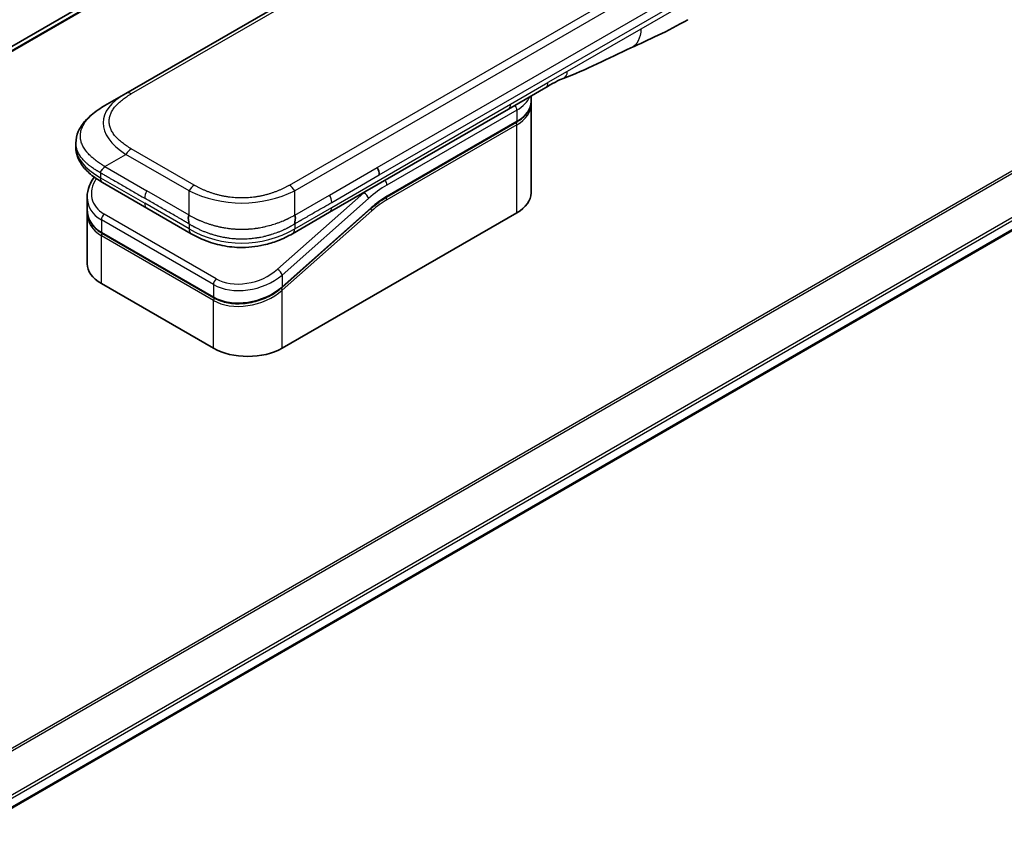
# Model space of a CAD drawing. Units: millimetres. Extents: x 0 to 10226, y 0 to 1826.
# Drawn here: x 267 to 360, y 951 to 1029 of the extents above; entities that cross this region are included whole.
import ezdxf

# ---------------------------------------------------------------- set-up
doc = ezdxf.new("R2010")
doc.units = ezdxf.units.MM
doc.layers.add('Visible (ISO)', color=7, linetype='Continuous', lineweight=35)
doc.layers.add('Visible Narrow (ISO)', color=7, linetype='Continuous', lineweight=25)

msp = doc.modelspace()

# ---------------------------------------------------------------- linework, layer by layer
at = {"layer": 'Visible (ISO)'}
for p, q in [((438.3085, 1125.3553), (201.2272, 988.4763)), ((405.8315, 1095.9218), (277.1779, 1021.6436)), ((261.779, 951.3327), (499.688, 1088.6896)), ((316.9111, 1022.2), (313.3755, 1020.1587)), ((275.1779, 1020.4889), (277.1779, 1021.6436)), ((315.5173, 1020.874), (315.5173, 1021.3953)), ((315.5173, 1020.5474), (315.5173, 1012.2191)), ((313.3755, 1020.1587), (296.4463, 1010.3846)), ((301.8366, 1011.8077), (314.1286, 1018.9045)), ((272.4432, 1016.9404), (272.4432, 1016.9404)), ((272.4432, 1016.9404), (272.4432, 1016.5465)), ((279.1632, 1010.7815), (274.9708, 1013.202)), ((273.5075, 1011.813), (273.5075, 1010.6677)), ((273.5075, 1010.3296), (273.5075, 1005.5238)), ((273.5133, 1010.5018), (273.5133, 1010.5018)), ((279.1632, 1010.7815), (283.3555, 1008.3611)), ((300.3686, 1010.7367), (291.9581, 1003.2787)), ((291.9668, 997.5222), (314.17, 1010.3412)), ((296.4463, 1010.3846), (292.9414, 1008.3611)), ((285.5029, 1002.2925), (274.8963, 1008.4162)), ((292.9414, 1008.3611), (292.9414, 1008.3611)), ((274.8548, 1003.6459), (285.4614, 997.5222))]:
    msp.add_line(p, q, dxfattribs=at)
for centre, major_axis, ratio, start_param, end_param in [((327.8622, 1032.9433), (2.5, -4.3301), 0.5773503, 6.2830295, 6.2831853), ((316.4111, 1023.066), (0.5, -0.866), 0.5773503, 0, 0.0000401), ((300.5383, 1014.3192), (-0.4264, 0.8203), 0.543664, 3.9494102, 4.7936142), ((300.4481, 1014.3281), (0.5, -0.866), 0.5773503, 0.7853983, 1.5707963), ((275.4708, 1014.068), (-0.5, -0.866), 0.5774081, 6.2831707, 6.2831863), ((310.9173, 1012.2191), (4.6, 0), 0.5773503, 5.4977871, 6.2831853), ((278.1075, 1012.4472), (4.5212, 1.2298), 0.6893822, 2.9562251, 2.9562335), ((278.1075, 1011.3484), (-4.5043, -1.3434), 0.6946664, 6.0788893, 6.0789025), ((278.1075, 1011.0102), (4.5043, 1.3434), 0.6946687, 2.9372796, 2.937298), ((283.8555, 1009.2271), (-0.5, -0.866), 0.5772924, 0.0000008, 0.0000127), ((278.1075, 1005.5238), (-4.6, 0), 0.5773503, 0, 0.7853982), ((288.7141, 999.4001), (-4.6, 0), 0.5773503, 0.7853982, 2.3561945)]:
    msp.add_ellipse(centre, major_axis=major_axis, ratio=ratio, start_param=start_param, end_param=end_param, dxfattribs=at)
for points in [[(330.3618, 1028.6129), (328.4388, 1027.5034), (326.5936, 1026.6952), (324.9518, 1025.9369)], [(324.9518, 1025.9369), (322.865, 1024.9675), (320.6837, 1023.8516), (318.5699, 1023.0585)], [(318.5692, 1023.0582), (318.5694, 1023.0583), (318.5697, 1023.0584), (318.5699, 1023.0585)], [(315.5173, 1020.5474), (315.5173, 1020.6019), (315.5146, 1020.6563), (315.5093, 1020.7107)], [(301.8366, 1011.8077), (301.3446, 1011.5237), (300.8465, 1011.1605), (300.3686, 1010.7367)], [(273.5075, 1010.3296), (273.5075, 1010.386), (273.5094, 1010.4427), (273.5131, 1010.4996)]]:
    msp.add_open_spline(points, degree=3, dxfattribs=at)
for points, knots in [([(318.5692, 1023.0582), (318.3499, 1022.9764), (318.0907, 1022.8519), (317.5427, 1022.5624), (317.2308, 1022.3847), (316.9111, 1022.2)], [0, 0, 0, 0, 0.13131716, 0.13131716, 0.26765358, 0.26765358, 0.26765358, 0.26765358]), ([(272.4432, 1016.9404), (272.4432, 1017.3109), (272.5261, 1017.6841), (272.8242, 1018.3834), (273.0446, 1018.715), (273.6518, 1019.4147), (274.0734, 1019.7691), (274.7462, 1020.2292), (274.9564, 1020.3611), (275.1779, 1020.4889)], [0, 0, 0, 0, 0.14721981, 0.14721981, 0.30059635, 0.30059635, 0.50273236, 0.50273236, 0.59165781, 0.59165781, 0.59165781, 0.59165781]), ([(315.5173, 1020.874), (315.5173, 1020.7228), (315.4966, 1020.5717), (315.4154, 1020.2756), (315.3549, 1020.1307), (315.1976, 1019.8511), (315.1008, 1019.7165), (314.8746, 1019.4602), (314.7452, 1019.3385), (314.4576, 1019.1099), (314.2993, 1019.0031), (314.1286, 1018.9045)], [0.78539821, 0.78539821, 0.78539821, 0.78539821, 0.94247784, 0.94247784, 1.09955747, 1.09955747, 1.25663709, 1.25663709, 1.41371672, 1.41371672, 1.57079635, 1.57079635, 1.57079635, 1.57079635]), ([(274.9708, 1013.202), (274.5604, 1013.439), (274.1761, 1013.6991), (273.5081, 1014.2629), (273.2172, 1014.5672), (272.8231, 1015.1408), (272.6887, 1015.3961), (272.4967, 1015.9469), (272.4432, 1016.2476), (272.4432, 1016.5465)], [0, 0, 0, 0, 0.16860898, 0.16860898, 0.32968741, 0.32968741, 0.44277032, 0.44277032, 0.56157397, 0.56157397, 0.56157397, 0.56157397]), ([(275.1779, 1014.7154), (275.1691, 1014.7003), (275.1597, 1014.6853), (275.1497, 1014.6709), (275.1399, 1014.6565), (275.1297, 1014.6427), (275.119, 1014.6293), (275.1085, 1014.6159), (275.0976, 1014.6029), (275.0864, 1014.5903), (275.0753, 1014.5777), (275.0639, 1014.5655), (275.0524, 1014.5535), (275.0295, 1014.5297), (275.0061, 1014.507), (274.9829, 1014.485), (274.9599, 1014.463), (274.9372, 1014.4416), (274.9157, 1014.4204), (274.8941, 1014.3992), (274.8738, 1014.3781), (274.8555, 1014.3566), (274.8371, 1014.3349), (274.8207, 1014.3129), (274.8072, 1014.2901), (274.8003, 1014.2786), (274.7942, 1014.2669), (274.7889, 1014.2549), (274.7835, 1014.2428), (274.7789, 1014.2304), (274.7752, 1014.2178), (274.7714, 1014.205), (274.7686, 1014.1919), (274.7666, 1014.1784), (274.7647, 1014.1647), (274.7637, 1014.1506), (274.7637, 1014.1363)], [0, 0, 0, 0, 0.0639341, 0.0639341, 0.0639341, 0.1272797, 0.1272797, 0.1272797, 0.1901351, 0.1901351, 0.1901351, 0.2525914, 0.2525914, 0.2525914, 0.3765924, 0.3765924, 0.3765924, 0.4999823, 0.4999823, 0.4999823, 0.6233743, 0.6233743, 0.6233743, 0.7473816, 0.7473816, 0.7473816, 0.8098428, 0.8098428, 0.8098428, 0.8727042, 0.8727042, 0.8727042, 0.9360571, 0.9360571, 0.9360571, 1, 1, 1, 1]), ([(273.5075, 1011.813), (273.5075, 1012.1802), (273.5844, 1012.5569), (273.8372, 1013.1924), (273.9879, 1013.464), (274.1725, 1013.721)], [0, 0, 0, 0, 0.14026968, 0.14026968, 0.24855371, 0.24855371, 0.24855371, 0.24855371]), ([(274.8963, 1008.4162), (274.5511, 1008.6155), (274.2543, 1008.8684), (273.8105, 1009.437), (273.6549, 1009.7582), (273.5299, 1010.2803), (273.5075, 1010.4732), (273.5075, 1010.6676)], [0, 0, 0, 0, 0.14368271, 0.14368271, 0.28404025, 0.28404025, 0.36214507, 0.36214507, 0.36214507, 0.36214507]), ([(283.1484, 1010.1136), (283.1397, 1010.0985), (283.1318, 1010.0826), (283.1249, 1010.0664), (283.118, 1010.0504), (283.1122, 1010.034), (283.1072, 1010.0173), (283.1022, 1010.0007), (283.0981, 1009.9838), (283.0948, 1009.9666), (283.0915, 1009.9495), (283.089, 1009.9322), (283.0873, 1009.9146), (283.0837, 1009.8797), (283.0829, 1009.8439), (283.0842, 1009.8077), (283.0855, 1009.7717), (283.0888, 1009.7353), (283.0933, 1009.699), (283.0978, 1009.6628), (283.1035, 1009.6266), (283.1095, 1009.5911), (283.1156, 1009.5554), (283.1219, 1009.5203), (283.1277, 1009.4863), (283.1305, 1009.4691), (283.1333, 1009.4523), (283.1358, 1009.4358), (283.1383, 1009.4192), (283.1405, 1009.4029), (283.1424, 1009.387), (283.1443, 1009.3709), (283.1458, 1009.3553), (283.1468, 1009.3401), (283.1479, 1009.3247), (283.1484, 1009.3096), (283.1484, 1009.2953)], [0, 0, 0, 0, 0.0639341, 0.0639341, 0.0639341, 0.1272797, 0.1272797, 0.1272797, 0.1901351, 0.1901351, 0.1901351, 0.2525914, 0.2525914, 0.2525914, 0.3765924, 0.3765924, 0.3765924, 0.4999823, 0.4999823, 0.4999823, 0.6233743, 0.6233743, 0.6233743, 0.7473816, 0.7473816, 0.7473816, 0.8098428, 0.8098428, 0.8098428, 0.8727042, 0.8727042, 0.8727042, 0.9360571, 0.9360571, 0.9360571, 1, 1, 1, 1]), ([(293.1484, 1009.2953), (293.1483, 1009.3095), (293.1487, 1009.3244), (293.1505, 1009.3549), (293.1519, 1009.3705), (293.1554, 1009.4023), (293.1576, 1009.4185), (293.1624, 1009.4516), (293.1651, 1009.4684), (293.1736, 1009.5194), (293.18, 1009.5545), (293.1921, 1009.6258), (293.1979, 1009.662), (293.2071, 1009.7347), (293.2105, 1009.7711), (293.2133, 1009.8435), (293.2127, 1009.8793), (293.2075, 1009.9319), (293.2051, 1009.9493), (293.1986, 1009.9837), (293.1945, 1010.0006), (293.1847, 1010.034), (293.1788, 1010.0503), (293.1651, 1010.0826), (293.1572, 1010.0985), (293.1484, 1010.1136)], [0, 0, 0, 0, 0.0638986, 0.0638986, 0.1272191, 0.1272191, 0.1900582, 0.1900582, 0.2525056, 0.2525056, 0.3765059, 0.3765059, 0.4999109, 0.4999109, 0.6233265, 0.6233265, 0.7473585, 0.7473585, 0.8098304, 0.8098304, 0.8727, 0.8727, 0.9360574, 0.9360574, 1, 1, 1, 1]), ([(292.9414, 1008.3611), (292.5044, 1008.1088), (292.0285, 1007.8781), (291.1107, 1007.5279), (290.677, 1007.3941), (289.4971, 1007.125), (288.7016, 1007.0404), (287.2929, 1007.0744), (286.6587, 1007.1569), (285.4636, 1007.4301), (284.8911, 1007.6235), (284.0106, 1008.0061), (283.673, 1008.1778), (283.3555, 1008.3611)], [0, 0, 0, 0, 0.1795546, 0.1795546, 0.3234776, 0.3234776, 0.5566821, 0.5566821, 0.7464054, 0.7464054, 0.938795, 0.938795, 1.0692496, 1.0692496, 1.0692496, 1.0692496]), ([(291.9581, 1003.2787), (291.593, 1002.9549), (291.1612, 1002.6648), (290.238, 1002.2001), (289.7357, 1002.0179), (288.7297, 1001.7835), (288.2133, 1001.7258), (287.2395, 1001.7402), (286.7684, 1001.8087), (286.0411, 1002.0253), (285.757, 1002.1458), (285.5029, 1002.2925)], [0, 0, 0, 0, 0.15935616, 0.15935616, 0.31602414, 0.31602414, 0.4693953, 0.4693953, 0.61817262, 0.61817262, 0.72394488, 0.72394488, 0.72394488, 0.72394488])]:
    msp.add_open_spline(points, degree=3, knots=knots, dxfattribs=at)
at = {"layer": 'Visible Narrow (ISO)'}
for p, q in [((440.6874, 1126.3451), (201.5164, 988.2597)), ((201.5847, 988.1991), (440.8428, 1126.3348)), ((201.2284, 988.4756), (438.3236, 1125.3626)), ((406.3315, 1095.8723), (277.6779, 1021.5941)), ((497.9648, 1093.3554), (258.7718, 955.2572)), ((258.9567, 955.1504), (498.081, 1093.2089)), ((499.6892, 1089.9331), (261.5643, 952.4516)), ((261.6305, 952.2135), (499.7559, 1089.6953)), ((499.7502, 1088.8269), (261.7693, 951.4286)), ((421.802, 1086.7012), (293.1484, 1012.423)), ((419.0042, 1085.9024), (294.9463, 1014.2775)), ((300.9481, 1014.6168), (358.4752, 1047.8301)), ((301.1552, 1013.9199), (358.6823, 1047.1331)), ((331.3977, 1030.9021), (325.9073, 1027.7322)), ((325.9073, 1027.7322), (318.9483, 1023.7144)), ((318.9483, 1023.7144), (317.1182, 1022.6578)), ((313.5826, 1020.6165), (317.1182, 1022.6578)), ((296.6534, 1010.8424), (313.5826, 1020.6165)), ((314.17, 1020.0575), (301.878, 1012.9607)), ((314.17, 1020.0575), (314.17, 1018.996)), ((314.17, 1018.996), (301.878, 1011.8993)), ((314.17, 1018.6694), (301.878, 1011.5727)), ((314.17, 1010.3412), (314.17, 1018.6694)), ((275.1779, 1014.7154), (277.1779, 1015.8701)), ((283.1484, 1012.423), (277.1779, 1015.8701)), ((283.6485, 1012.9508), (277.6779, 1016.398)), ((275.1779, 1014.7154), (279.1632, 1012.4145)), ((274.7637, 1014.1363), (274.7637, 1013.6598)), ((292.6484, 1012.9508), (294.9463, 1014.2775)), ((296.4463, 1012.0176), (300.9481, 1014.6168)), ((296.6534, 1011.3207), (301.1552, 1013.9199)), ((274.7637, 1013.6598), (278.9561, 1011.2393)), ((283.1484, 1010.1136), (279.1632, 1012.4145)), ((283.1484, 1010.1136), (283.1484, 1012.423)), ((299.6943, 1012.2382), (291.5218, 1004.9912)), ((293.1484, 1010.1136), (293.1484, 1012.423)), ((293.1484, 1010.1136), (296.4463, 1012.0176)), ((299.6943, 1012.2382), (299.6756, 1012.2491)), ((283.1484, 1008.8188), (278.9561, 1011.2393)), ((300.1394, 1011.6926), (291.9668, 1004.4456)), ((285.7235, 1004.0942), (275.1169, 1010.2179)), ((291.9668, 1003.3467), (300.3773, 1010.8047)), ((291.9668, 1003.0086), (300.4505, 1010.5315)), ((293.1484, 1008.8188), (296.6534, 1010.8424)), ((274.8548, 1009.6723), (274.8548, 1008.5078)), ((285.4614, 1003.5486), (274.8548, 1009.6723)), ((283.1484, 1009.2953), (283.1484, 1008.8188)), ((293.1484, 1009.2953), (293.1484, 1008.8188)), ((274.8548, 1008.5078), (285.4614, 1002.3841)), ((285.4614, 1002.0459), (274.8548, 1008.1697)), ((274.8548, 1003.6459), (274.8548, 1008.1697)), ((285.4614, 1003.5486), (285.4614, 1002.3841)), ((291.9668, 1004.4456), (291.9668, 1003.3467)), ((291.3922, 1002.9082), (291.3921, 1002.9081)), ((291.9668, 997.5222), (291.9668, 1003.0086)), ((285.4614, 997.5222), (285.4614, 1002.0459))]:
    msp.add_line(p, q, dxfattribs=at)
for centre, major_axis, ratio, start_param, end_param in [((316.4111, 1023.066), (0.5, -0.866), 0.5773503, 0.0000401, 0.7853982), ((291.1783, 1018.1795), (16.1639, -0.7638), 0.3564434, 2.6348428, 3.6820267), ((277.6779, 1020.7776), (-0.5, 0.866), 0.57734, 5.4977861, 6.2831842), ((310.9173, 1021.9354), (4.6, 0), 0.5773503, 5.4977871, 6.0508569), ((312.8755, 1021.0248), (0.5, -0.866), 0.5773503, 6.2831844, 7.0685835), ((313.8164, 1020.2616), (-0.25, 0.433), 0.5773503, 3.9269908, 4.9782516), ((310.9173, 1020.874), (4.6, 0), 0.5773503, 5.4977871, 6.2831853), ((310.9173, 1020.5474), (4.6, 0), 0.5773503, 5.4977872, 6.2831853), ((314.0286, 1018.7511), (-0.1, 0.1732), 0.5773503, 3.9269908, 5.1394676), ((314.0286, 1019.0777), (0.1, -0.1732), 0.5773503, 0, 0.7853982), ((289.7634, 1016.5465), (17.3203, 0), 0.3333358, 3.1415927, 3.6651951), ((277.6779, 1015.5815), (0.5, 0.866), 0.5773532, 0.7853931, 1.5707913), ((278.0154, 1012.7887), (4.003, 1.2663), 0.6979571, 2.4532614, 3.7097428), ((275.4708, 1014.068), (-0.5, -0.866), 0.5774081, 5.4977871, 6.2831707), ((283.6484, 1012.1344), (0.5, 0.866), 0.5773519, 0.7854016, 1.5707998), ((292.6484, 1012.1344), (-0.5, 0.866), 0.5773489, 4.71238, 5.4977782), ((301.878, 1005.204), (-4.75, -8.2272), 0.5773503, 3.9269909, 4.1887901), ((301.5245, 1013.1648), (0.25, -0.433), 0.5773503, 0.7853982, 1.8366589), ((279.6632, 1012.1259), (-0.5, -0.866), 0.5773503, 4.712389, 5.4977871), ((288.1484, 1019.9288), (-10.0001, 0), 0.8666784, 1.0472044, 2.0943883), ((296.0595, 1011.7177), (-0.4086, 0.8072), 0.5339347, 3.9537066, 4.8152531), ((301.5245, 1005.4081), (-5, -8.6603), 0.5773503, 4.1783364, 4.1887902), ((299.7858, 1011.8967), (0.3317, -0.3741), 0.4082483, 0.6847192, 2.2555155), ((278.1075, 1012.4472), (4.5212, 1.2298), 0.6893822, 2.9562335, 3.7416336), ((279.6632, 1011.6476), (-0.5, -0.866), 0.5773503, 5.4977871, 6.2831861), ((301.878, 1005.204), (-4.1, -7.1014), 0.5773503, 3.926991, 4.18879), ((301.6987, 1006.6735), (-3.8327, -5.2165), 0.546209, 4.0355598, 4.3375414), ((301.7366, 1011.6543), (-0.1, 0.1732), 0.5773503, 3.9269908, 5.1382399), ((301.7366, 1011.9809), (0.1, -0.1732), 0.5773503, 0, 0.7853982), ((278.1075, 1011.3484), (-4.5043, -1.3434), 0.6946664, 6.0789025, 6.8642882), ((278.1075, 1011.0102), (4.5043, 1.3434), 0.6946687, 2.937298, 3.7226985), ((275.2084, 1009.8764), (-0.25, -0.433), 0.5773502, 4.1887908, 5.4977878), ((295.9463, 1011.2507), (0.5, -0.866), 0.5773503, 6.2831843, 7.0685835), ((300.3091, 1010.6131), (0.1327, -0.1496), 0.4082483, 0.6847192, 1.838908), ((300.2359, 1010.8863), (0.1327, -0.1496), 0.4082483, 0, 0.6847192), ((278.0703, 1011.1468), (4.2959, 1.359), 0.6979528, 3.4388998, 3.4389478), ((274.9963, 1008.5894), (-0.1, -0.1732), 0.5773503, 5.4977872, 6.2831853), ((274.9963, 1008.2513), (0.1, 0.1732), 0.5773503, 1.0881761, 2.3561944), ((283.8555, 1009.2271), (-0.5, -0.866), 0.5772924, 5.4977871, 6.2831861), ((288.1484, 1017.479), (-9.9999, 0), 0.9999925, 1.0471939, 2.0943987), ((288.6226, 1006.6646), (4.0034, 1.2661), 0.6978551, 3.709726, 5.2806285), ((291.6133, 1004.6497), (-0.3317, 0.3741), 0.4082481, 3.8263111, 5.3971074), ((288.7141, 1006.3235), (4.5212, 1.2298), 0.6893827, 3.7416337, 5.3124253), ((285.815, 1003.7527), (0.25, 0.433), 0.5773503, 1.0471971, 2.3561939), ((288.7141, 1005.2247), (-4.5043, -1.3434), 0.6946699, 0.5811053, 2.1518979), ((288.7141, 1004.8865), (4.5043, 1.3434), 0.6946632, 3.7226973, 5.2934985), ((291.8254, 1003.0902), (0.1327, -0.1496), 0.4082483, 0.6847192, 1.8492806), ((291.8254, 1003.4283), (0.1327, -0.1496), 0.4082481, 0.000054, 0.6847192), ((285.6029, 1002.4657), (-0.1, -0.1732), 0.5773509, 5.4977874, 6.2831513), ((285.6029, 1002.1276), (-0.1, -0.1732), 0.5773502, 4.2260842, 5.4977873)]:
    msp.add_ellipse(centre, major_axis=major_axis, ratio=ratio, start_param=start_param, end_param=end_param, dxfattribs=at)
for points in [[(325.9073, 1027.7322), (325.9073, 1026.8749), (325.5538, 1026.2166), (324.9518, 1025.9369)], [(318.5699, 1023.0585), (318.7995, 1023.1447), (318.9483, 1023.4038), (318.9483, 1023.7144)]]:
    msp.add_open_spline(points, degree=3, dxfattribs=at)
for points, knots in [([(277.6779, 1016.398), (277.6589, 1016.4089), (277.6401, 1016.4199), (277.6213, 1016.4309), (277.6025, 1016.4419), (277.5838, 1016.453), (277.5652, 1016.4641), (277.528, 1016.4864), (277.4911, 1016.5088), (277.4545, 1016.5314), (277.4181, 1016.554), (277.3819, 1016.5767), (277.3462, 1016.5996), (277.3104, 1016.6226), (277.275, 1016.6457), (277.24, 1016.669), (277.1699, 1016.7156), (277.1014, 1016.763), (277.0344, 1016.8111), (276.9677, 1016.8591), (276.9026, 1016.9078), (276.8393, 1016.9573), (276.7759, 1017.0069), (276.7143, 1017.0572), (276.6546, 1017.1082), (276.5951, 1017.1591), (276.5375, 1017.2107), (276.4819, 1017.263), (276.4264, 1017.3154), (276.3729, 1017.3685), (276.3216, 1017.4222), (276.2705, 1017.4758), (276.2216, 1017.5301), (276.1751, 1017.5851), (276.1285, 1017.6401), (276.0843, 1017.6959), (276.0426, 1017.7522), (276.0011, 1017.8083), (275.9621, 1017.8651), (275.9258, 1017.9224), (275.8895, 1017.9798), (275.8558, 1018.0377), (275.825, 1018.0962), (275.7942, 1018.1545), (275.7663, 1018.2132), (275.7413, 1018.2724), (275.7163, 1018.3317), (275.6943, 1018.3913), (275.6753, 1018.4513), (275.6564, 1018.5112), (275.6405, 1018.5714), (275.6278, 1018.6318), (275.615, 1018.6922), (275.6054, 1018.7529), (275.599, 1018.8136), (275.5926, 1018.8744), (275.5894, 1018.9352), (275.5894, 1018.996), (275.5894, 1019.0569), (275.5926, 1019.1177), (275.599, 1019.1784), (275.6054, 1019.2392), (275.615, 1019.2999), (275.6278, 1019.3603), (275.6405, 1019.4207), (275.6564, 1019.4809), (275.6753, 1019.5407), (275.6943, 1019.6007), (275.7163, 1019.6604), (275.7413, 1019.7197), (275.7663, 1019.7788), (275.7942, 1019.8376), (275.825, 1019.8959), (275.8558, 1019.9544), (275.8895, 1020.0123), (275.9258, 1020.0697), (275.9621, 1020.127), (276.0011, 1020.1837), (276.0426, 1020.2398), (276.0843, 1020.2962), (276.1285, 1020.3519), (276.1752, 1020.407), (276.2217, 1020.462), (276.2705, 1020.5163), (276.3216, 1020.5699), (276.3729, 1020.6236), (276.4264, 1020.6767), (276.4819, 1020.729), (276.5375, 1020.7814), (276.5951, 1020.833), (276.6546, 1020.8839), (276.7143, 1020.9349), (276.776, 1020.9852), (276.8393, 1021.0347), (276.9027, 1021.0842), (276.9677, 1021.133), (277.0344, 1021.1809), (277.1014, 1021.2291), (277.1699, 1021.2764), (277.24, 1021.3231), (277.275, 1021.3464), (277.3104, 1021.3695), (277.3462, 1021.3924), (277.3819, 1021.4154), (277.4181, 1021.4381), (277.4545, 1021.4607), (277.4911, 1021.4833), (277.528, 1021.5057), (277.5652, 1021.5279), (277.5838, 1021.5391), (277.6025, 1021.5501), (277.6213, 1021.5612), (277.6401, 1021.5722), (277.6589, 1021.5832), (277.6779, 1021.5941)], [0, 0, 0, 0, 0.0078947, 0.0078947, 0.0078947, 0.0157883, 0.0157883, 0.0157883, 0.0315724, 0.0315724, 0.0315724, 0.0473155, 0.0473155, 0.0473155, 0.0630553, 0.0630553, 0.0630553, 0.0945293, 0.0945293, 0.0945293, 0.1258917, 0.1258917, 0.1258917, 0.1572779, 0.1572779, 0.1572779, 0.1885729, 0.1885729, 0.1885729, 0.2198627, 0.2198627, 0.2198627, 0.2510658, 0.2510658, 0.2510658, 0.2823397, 0.2823397, 0.2823397, 0.3134755, 0.3134755, 0.3134755, 0.344656, 0.344656, 0.344656, 0.3757426, 0.3757426, 0.3757426, 0.4068528, 0.4068528, 0.4068528, 0.4379018, 0.4379018, 0.4379018, 0.4689615, 0.4689615, 0.4689615, 0.5000025, 0.5000025, 0.5000025, 0.5310387, 0.5310387, 0.5310387, 0.5621033, 0.5621033, 0.5621033, 0.5931475, 0.5931475, 0.5931475, 0.6242624, 0.6242624, 0.6242624, 0.6553442, 0.6553442, 0.6553442, 0.6865294, 0.6865294, 0.6865294, 0.7176605, 0.7176605, 0.7176605, 0.7489389, 0.7489389, 0.7489389, 0.7801375, 0.7801375, 0.7801375, 0.8114273, 0.8114273, 0.8114273, 0.8427223, 0.8427223, 0.8427223, 0.8741114, 0.8741114, 0.8741114, 0.905471, 0.905471, 0.905471, 0.936945, 0.936945, 0.936945, 0.9526847, 0.9526847, 0.9526847, 0.9684279, 0.9684279, 0.9684279, 0.9842118, 0.9842118, 0.9842118, 0.9921054, 0.9921054, 0.9921054, 1, 1, 1, 1]), ([(275.1779, 1014.7154), (275.1534, 1014.7316), (275.129, 1014.7476), (275.0796, 1014.7798), (275.0546, 1014.7959), (274.9794, 1014.8446), (274.9292, 1014.8769), (274.872, 1014.9138), (274.8646, 1014.9186), (274.8161, 1014.95), (274.7753, 1014.9764), (274.7251, 1015.0093), (274.7154, 1015.0157), (274.6929, 1015.0306), (274.68, 1015.0391), (274.6461, 1015.0617), (274.6252, 1015.0758), (274.5956, 1015.096), (274.5869, 1015.1021), (274.568, 1015.1153), (274.5577, 1015.1226), (274.5398, 1015.1353), (274.5321, 1015.1407), (274.5138, 1015.1538), (274.5032, 1015.1615), (274.4855, 1015.1742), (274.4785, 1015.1793), (274.4423, 1015.2057), (274.4133, 1015.227), (274.3789, 1015.2529), (274.3731, 1015.2572), (274.3025, 1015.3106), (274.2392, 1015.3601), (274.174, 1015.4132), (274.1704, 1015.4161), (274.1036, 1015.4707), (274.0419, 1015.5231), (273.9192, 1015.632), (273.8584, 1015.6885), (273.7412, 1015.8029), (273.6849, 1015.8607), (273.5802, 1015.9742), (273.5315, 1016.0299), (273.4823, 1016.0894), (273.4796, 1016.0928), (273.4281, 1016.1556), (273.3818, 1016.2157), (273.2993, 1016.3307), (273.2625, 1016.3854), (273.2239, 1016.4471), (273.2199, 1016.4535), (273.178, 1016.5215), (273.1429, 1016.5837), (273.0835, 1016.6993), (273.0584, 1016.7528), (273.0315, 1016.816), (273.0275, 1016.8255), (272.9976, 1016.8983), (272.9748, 1016.9619), (272.9392, 1017.0774), (272.9254, 1017.1291), (272.9109, 1017.1935), (272.9082, 1017.2059), (272.8925, 1017.2827), (272.8825, 1017.3473), (272.8725, 1017.4443), (272.87, 1017.4767), (272.8679, 1017.5172), (272.8676, 1017.5253), (272.8669, 1017.5425), (272.8666, 1017.5516), (272.8663, 1017.5638), (272.8661, 1017.5709), (272.866, 1017.5821), (272.8658, 1017.5942), (272.8658, 1017.6104), (272.8659, 1017.6307), (272.8662, 1017.6469), (272.8668, 1017.6712), (272.8674, 1017.6874), (272.8699, 1017.736), (272.8724, 1017.7684), (272.8809, 1017.8515), (272.888, 1017.9022), (272.8998, 1017.9668), (272.9025, 1017.9808), (272.9186, 1018.0595), (272.935, 1018.124), (272.9704, 1018.2396), (272.9882, 1018.2908), (273.0129, 1018.3545), (273.0179, 1018.3672), (273.049, 1018.4435), (273.0781, 1018.5068), (273.1363, 1018.6211), (273.1645, 1018.6722), (273.2014, 1018.7343), (273.2082, 1018.7457), (273.2531, 1018.8191), (273.2939, 1018.8806), (273.3735, 1018.9921), (273.4115, 1019.0424), (273.4594, 1019.1023), (273.4676, 1019.1125), (273.566, 1019.233), (273.6646, 1019.3409), (273.7799, 1019.4555), (273.7893, 1019.4648), (273.8574, 1019.5313), (273.9182, 1019.5879), (274.0344, 1019.6908), (274.089, 1019.7374), (274.1555, 1019.7919), (274.1659, 1019.8004), (274.2332, 1019.8549), (274.2913, 1019.9003), (274.3616, 1019.9534), (274.3726, 1019.9616), (274.4013, 1019.983), (274.4192, 1019.9962), (274.444, 1020.0143), (274.4509, 1020.0193), (274.4689, 1020.0324), (274.4801, 1020.0405), (274.5005, 1020.0551), (274.5096, 1020.0616), (274.5281, 1020.0746), (274.5374, 1020.0812), (274.5543, 1020.093), (274.5618, 1020.0983), (274.5718, 1020.1053), (274.5742, 1020.1069), (274.5866, 1020.1155), (274.5967, 1020.1225), (274.6287, 1020.1444), (274.6507, 1020.1594), (274.6833, 1020.1813), (274.6937, 1020.1882), (274.716, 1020.2031), (274.7279, 1020.2109), (274.7789, 1020.2445), (274.8182, 1020.2699), (274.8664, 1020.3005), (274.875, 1020.3059), (274.9328, 1020.3423), (274.9822, 1020.3728), (275.0561, 1020.4174), (275.0804, 1020.4319), (275.1291, 1020.4606), (275.1535, 1020.4749), (275.1779, 1020.4889)], [0, 0, 0, 0, 0.0095184, 0.0095184, 0.0192702, 0.0192702, 0.0389776, 0.0389776, 0.0419212, 0.0419212, 0.0581996, 0.0581996, 0.0621072, 0.0621072, 0.0673145, 0.0673145, 0.0758905, 0.0758905, 0.0794947, 0.0794947, 0.083783, 0.083783, 0.0870051, 0.0870051, 0.0915036, 0.0915036, 0.0944913, 0.0944913, 0.1069292, 0.1069292, 0.1094537, 0.1094537, 0.1377166, 0.1377166, 0.1393366, 0.1393366, 0.168411, 0.168411, 0.1989632, 0.1989632, 0.2294313, 0.2294313, 0.2581017, 0.2581017, 0.2598073, 0.2598073, 0.2901016, 0.2901016, 0.3171407, 0.3171407, 0.3203027, 0.3203027, 0.3504052, 0.3504052, 0.375904, 0.375904, 0.3804149, 0.3804149, 0.4103459, 0.4103459, 0.4344429, 0.4344429, 0.4402132, 0.4402132, 0.4700343, 0.4700343, 0.4849437, 0.4849437, 0.4886699, 0.4886699, 0.4928467, 0.4928467, 0.4942589, 0.4961219, 0.497985, 0.4998481, 0.5035714, 0.5072944, 0.5072944, 0.5147411, 0.5147411, 0.5296378, 0.5296378, 0.55297, 0.55297, 0.5594638, 0.5594638, 0.5893357, 0.5893357, 0.6133152, 0.6133152, 0.6192715, 0.6192715, 0.6492867, 0.6492867, 0.6738839, 0.6738839, 0.6793932, 0.6793932, 0.7095977, 0.7095977, 0.7347357, 0.7347357, 0.7399033, 0.7399033, 0.7958822, 0.7958822, 0.8008112, 0.8008112, 0.8314142, 0.8314142, 0.8573104, 0.8573104, 0.862117, 0.862117, 0.8881264, 0.8881264, 0.89291, 0.89291, 0.9006218, 0.9006218, 0.9035569, 0.9035569, 0.9083392, 0.9083392, 0.9122001, 0.9122001, 0.9161097, 0.9161097, 0.9192643, 0.9192643, 0.9202582, 0.9202582, 0.9244067, 0.9244067, 0.9334204, 0.9334204, 0.9376307, 0.9376307, 0.9424341, 0.9424341, 0.9581298, 0.9581298, 0.9615629, 0.9615629, 0.9810021, 0.9810021, 0.9905009, 0.9905009, 1, 1, 1, 1]), ([(274.7637, 1014.1363), (274.7476, 1014.145), (274.7307, 1014.1543), (274.6983, 1014.1721), (274.6827, 1014.1807), (274.6364, 1014.2065), (274.6059, 1014.2236), (274.5706, 1014.2437), (274.566, 1014.2464), (274.5342, 1014.2645), (274.5075, 1014.28), (274.464, 1014.3056), (274.4472, 1014.3156), (274.4124, 1014.3365), (274.3943, 1014.3474), (274.3677, 1014.3636), (274.3592, 1014.3689), (274.3399, 1014.3808), (274.3287, 1014.3877), (274.2974, 1014.4072), (274.278, 1014.4195), (274.2509, 1014.4367), (274.2433, 1014.4416), (274.2041, 1014.4667), (274.1729, 1014.4871), (274.1356, 1014.5118), (274.1293, 1014.516), (274.0527, 1014.5672), (273.9839, 1014.6149), (273.9128, 1014.6662), (273.909, 1014.6689), (273.836, 1014.7219), (273.7685, 1014.773), (273.6338, 1014.8795), (273.5668, 1014.9351), (273.4372, 1015.0484), (273.3746, 1015.1061), (273.2579, 1015.2199), (273.2035, 1015.2759), (273.1484, 1015.3361), (273.1453, 1015.3395), (273.0874, 1015.4033), (273.0352, 1015.4646), (272.9419, 1015.5825), (272.9001, 1015.6389), (272.8562, 1015.7027), (272.8517, 1015.7094), (272.8038, 1015.7801), (272.7637, 1015.8449), (272.6956, 1015.9663), (272.6667, 1016.0225), (272.6357, 1016.0894), (272.6311, 1016.0994), (272.5965, 1016.1766), (272.57, 1016.2444), (272.5287, 1016.3678), (272.5127, 1016.4233), (272.4958, 1016.4924), (272.4927, 1016.5058), (272.4743, 1016.5886), (272.4627, 1016.6584), (272.451, 1016.7636), (272.4481, 1016.7987), (272.4456, 1016.8427), (272.4452, 1016.8515), (272.4444, 1016.8702), (272.4441, 1016.8801), (272.4437, 1016.8933), (272.4436, 1016.901), (272.4433, 1016.9132), (272.4432, 1016.9264), (272.4432, 1016.9353), (272.4432, 1016.9399), (272.4432, 1016.9401), (272.4432, 1016.9404)], [0, 0, 0, 0, 0.00603093, 0.00603093, 0.01200082, 0.01200082, 0.02386453, 0.02386453, 0.0256517, 0.0256517, 0.03613138, 0.03613138, 0.04274016, 0.04274016, 0.04983235, 0.04983235, 0.05322303, 0.05322303, 0.05754644, 0.05754644, 0.0655788, 0.0655788, 0.06869046, 0.06869046, 0.08156439, 0.08156439, 0.08417983, 0.08417983, 0.11351507, 0.11351507, 0.11519956, 0.11519956, 0.14549648, 0.14549648, 0.17747096, 0.17747096, 0.20949575, 0.20949575, 0.23975641, 0.23975641, 0.24155998, 0.24155998, 0.27369023, 0.27369023, 0.30250814, 0.30250814, 0.30588615, 0.30588615, 0.33812709, 0.33812709, 0.36554526, 0.36554526, 0.3704056, 0.3704056, 0.40272297, 0.40272297, 0.4288146, 0.4288146, 0.43507034, 0.43507034, 0.46743781, 0.46743781, 0.48363607, 0.48363607, 0.48768525, 0.48768525, 0.49222443, 0.49222443, 0.49375923, 0.49578394, 0.49780875, 0.4998336, 0.4998336, 0.49994448, 0.49994448, 0.49994448, 0.49994448]), ([(274.7637, 1014.1363), (274.7761, 1014.1291), (274.7886, 1014.1219), (274.8014, 1014.1145), (274.8138, 1014.1074), (274.8264, 1014.1001), (274.839, 1014.0928), (274.8653, 1014.0777), (274.892, 1014.0624), (274.9189, 1014.0469), (274.9724, 1014.0162), (275.0266, 1013.9851), (275.0797, 1013.9547), (275.134, 1013.9236), (275.187, 1013.8932), (275.2366, 1013.8647), (275.2622, 1013.8501), (275.2869, 1013.8359), (275.3104, 1013.8224), (275.3345, 1013.8085), (275.3575, 1013.7953), (275.3788, 1013.783), (275.3817, 1013.7813), (275.3845, 1013.7797), (275.3873, 1013.7781), (275.4059, 1013.7674), (275.4244, 1013.7567), (275.4429, 1013.746), (275.4643, 1013.7336), (275.4856, 1013.7213), (275.507, 1013.709), (275.5496, 1013.6843), (275.5923, 1013.6597), (275.635, 1013.6351), (275.7203, 1013.5858), (275.8056, 1013.5366), (275.8909, 1013.4873), (276.2316, 1013.2906), (276.5723, 1013.0939), (276.9129, 1012.8972), (277.2535, 1012.7006), (277.5942, 1012.5039), (277.9348, 1012.3072), (278.2752, 1012.1107), (278.6156, 1011.9142), (278.9561, 1011.7176)], [0, 0, 0, 0, 0.0070785, 0.0070785, 0.0070785, 0.0140046, 0.0140046, 0.0140046, 0.0283529, 0.0283529, 0.0283529, 0.0568624, 0.0568624, 0.0568624, 0.0860433, 0.0860433, 0.0860433, 0.101083, 0.101083, 0.101083, 0.1165632, 0.1165632, 0.1165632, 0.1186532, 0.1186532, 0.1186532, 0.1323804, 0.1323804, 0.1323804, 0.148198, 0.148198, 0.148198, 0.1798194, 0.1798194, 0.1798194, 0.2430144, 0.2430144, 0.2430144, 0.4954203, 0.4954203, 0.4954203, 0.7477818, 0.7477818, 0.7477818, 1, 1, 1, 1]), ([(292.6484, 1012.9508), (292.6295, 1012.9399), (292.6105, 1012.929), (292.5914, 1012.9182), (292.5723, 1012.9073), (292.5531, 1012.8965), (292.5338, 1012.8858), (292.4953, 1012.8643), (292.4565, 1012.843), (292.4173, 1012.8219), (292.3782, 1012.8008), (292.3388, 1012.78), (292.2991, 1012.7593), (292.2594, 1012.7387), (292.2194, 1012.7183), (292.179, 1012.698), (292.0982, 1012.6576), (292.0162, 1012.618), (291.9328, 1012.5794), (291.8497, 1012.5408), (291.7653, 1012.5033), (291.6796, 1012.4667), (291.5938, 1012.4301), (291.5067, 1012.3945), (291.4183, 1012.3601), (291.3302, 1012.3257), (291.2407, 1012.2924), (291.1501, 1012.2604), (291.0594, 1012.2283), (290.9675, 1012.1974), (290.8744, 1012.1678), (290.7816, 1012.1383), (290.6875, 1012.1101), (290.5924, 1012.0832), (290.497, 1012.0563), (290.4004, 1012.0308), (290.3028, 1012.0067), (290.2056, 1011.9828), (290.1074, 1011.9603), (290.0081, 1011.9393), (289.9087, 1011.9183), (289.8083, 1011.8989), (289.707, 1011.8811), (289.6061, 1011.8633), (289.5043, 1011.8472), (289.4018, 1011.8328), (289.2992, 1011.8183), (289.1958, 1011.8056), (289.0919, 1011.7947), (288.9882, 1011.7837), (288.884, 1011.7746), (288.7794, 1011.7672), (288.6747, 1011.7599), (288.5696, 1011.7543), (288.4644, 1011.7506), (288.3592, 1011.7469), (288.2538, 1011.7451), (288.1485, 1011.7451), (288.0431, 1011.7451), (287.9377, 1011.7469), (287.8325, 1011.7506), (287.7273, 1011.7543), (287.6222, 1011.7599), (287.5176, 1011.7672), (287.4129, 1011.7746), (287.3087, 1011.7837), (287.205, 1011.7947), (287.1011, 1011.8056), (286.9978, 1011.8183), (286.8951, 1011.8328), (286.7926, 1011.8472), (286.6908, 1011.8633), (286.5899, 1011.8811), (286.4886, 1011.8989), (286.3882, 1011.9183), (286.2888, 1011.9393), (286.1896, 1011.9603), (286.0913, 1011.9828), (285.9941, 1012.0067), (285.8965, 1012.0308), (285.8, 1012.0563), (285.7046, 1012.0832), (285.6094, 1012.1101), (285.5153, 1012.1383), (285.4225, 1012.1678), (285.3294, 1012.1974), (285.2375, 1012.2283), (285.1468, 1012.2604), (285.0562, 1012.2924), (284.9667, 1012.3257), (284.8786, 1012.3601), (284.7902, 1012.3945), (284.7031, 1012.4301), (284.6173, 1012.4667), (284.5316, 1012.5033), (284.4472, 1012.5408), (284.3641, 1012.5794), (284.2807, 1012.618), (284.1987, 1012.6576), (284.1179, 1012.698), (284.0775, 1012.7183), (284.0375, 1012.7387), (283.9978, 1012.7593), (283.9581, 1012.78), (283.9187, 1012.8008), (283.8796, 1012.8219), (283.8404, 1012.843), (283.8016, 1012.8643), (283.7631, 1012.8858), (283.7438, 1012.8965), (283.7246, 1012.9073), (283.7055, 1012.9182), (283.6864, 1012.929), (283.6674, 1012.9399), (283.6485, 1012.9508)], [0, 0, 0, 0, 0.0078946, 0.0078946, 0.0078946, 0.0157882, 0.0157882, 0.0157882, 0.0315721, 0.0315721, 0.0315721, 0.0473153, 0.0473153, 0.0473153, 0.063055, 0.063055, 0.063055, 0.0945291, 0.0945291, 0.0945291, 0.1258886, 0.1258886, 0.1258886, 0.1572777, 0.1572777, 0.1572777, 0.1885727, 0.1885727, 0.1885727, 0.2198625, 0.2198625, 0.2198625, 0.2510611, 0.2510611, 0.2510611, 0.2823395, 0.2823395, 0.2823395, 0.3134706, 0.3134706, 0.3134706, 0.3446558, 0.3446558, 0.3446558, 0.3757376, 0.3757376, 0.3757376, 0.4068526, 0.4068526, 0.4068526, 0.4378967, 0.4378967, 0.4378967, 0.4689613, 0.4689613, 0.4689613, 0.4999975, 0.4999975, 0.4999975, 0.5310385, 0.5310385, 0.5310385, 0.5620982, 0.5620982, 0.5620982, 0.5931473, 0.5931473, 0.5931473, 0.6242574, 0.6242574, 0.6242574, 0.6553441, 0.6553441, 0.6553441, 0.6865245, 0.6865245, 0.6865245, 0.7176603, 0.7176603, 0.7176603, 0.7489342, 0.7489342, 0.7489342, 0.7801373, 0.7801373, 0.7801373, 0.8114271, 0.8114271, 0.8114271, 0.8427221, 0.8427221, 0.8427221, 0.8741083, 0.8741083, 0.8741083, 0.9054708, 0.9054708, 0.9054708, 0.9369448, 0.9369448, 0.9369448, 0.9526845, 0.9526845, 0.9526845, 0.9684276, 0.9684276, 0.9684276, 0.9842117, 0.9842117, 0.9842117, 0.9921053, 0.9921053, 0.9921053, 1, 1, 1, 1]), ([(283.1484, 1009.2953), (283.136, 1009.3025), (283.1235, 1009.3098), (283.1108, 1009.3171), (283.0983, 1009.3243), (283.0858, 1009.3316), (283.0731, 1009.3389), (283.0468, 1009.3541), (283.0201, 1009.3696), (282.9932, 1009.3852), (282.9397, 1009.4163), (282.8855, 1009.4478), (282.8324, 1009.4786), (282.7781, 1009.5102), (282.7251, 1009.5411), (282.6755, 1009.5699), (282.6499, 1009.5848), (282.6252, 1009.5991), (282.6017, 1009.6127), (282.5776, 1009.6267), (282.5547, 1009.64), (282.5333, 1009.6523), (282.5305, 1009.654), (282.5276, 1009.6556), (282.5248, 1009.6573), (282.5063, 1009.668), (282.4877, 1009.6786), (282.4692, 1009.6893), (282.4479, 1009.7017), (282.4265, 1009.714), (282.4052, 1009.7263), (282.3625, 1009.751), (282.3198, 1009.7756), (282.2771, 1009.8002), (282.1918, 1009.8495), (282.1065, 1009.8987), (282.0212, 1009.948), (281.6805, 1010.1446), (281.3399, 1010.3413), (280.9992, 1010.538), (280.6586, 1010.7347), (280.318, 1010.9313), (279.9773, 1011.128), (279.6369, 1011.3245), (279.2965, 1011.5211), (278.9561, 1011.7176)], [0, 0, 0, 0, 0.0070785, 0.0070785, 0.0070785, 0.0140046, 0.0140046, 0.0140046, 0.0283529, 0.0283529, 0.0283529, 0.0568624, 0.0568624, 0.0568624, 0.0860433, 0.0860433, 0.0860433, 0.101083, 0.101083, 0.101083, 0.1165632, 0.1165632, 0.1165632, 0.1186532, 0.1186532, 0.1186532, 0.1323804, 0.1323804, 0.1323804, 0.148198, 0.148198, 0.148198, 0.1798194, 0.1798194, 0.1798194, 0.2430144, 0.2430144, 0.2430144, 0.4954203, 0.4954203, 0.4954203, 0.7477818, 0.7477818, 0.7477818, 1, 1, 1, 1]), ([(293.1484, 1009.2953), (293.1599, 1009.3019), (293.1715, 1009.3086), (293.1832, 1009.3154), (293.1946, 1009.322), (293.2062, 1009.3287), (293.2179, 1009.3355), (293.242, 1009.3495), (293.2666, 1009.3637), (293.2913, 1009.378), (293.3405, 1009.4066), (293.3904, 1009.4356), (293.4396, 1009.4642), (293.4897, 1009.4933), (293.5391, 1009.522), (293.586, 1009.5493), (293.6094, 1009.5629), (293.6322, 1009.5762), (293.6542, 1009.5889), (293.6779, 1009.6027), (293.7008, 1009.616), (293.7224, 1009.6285), (293.7398, 1009.6386), (293.7564, 1009.6482), (293.7721, 1009.6573), (293.776, 1009.6595), (293.7798, 1009.6617), (293.7837, 1009.6639), (293.8035, 1009.6754), (293.8233, 1009.6868), (293.843, 1009.6982), (293.8826, 1009.721), (293.9222, 1009.7439), (293.9618, 1009.7667), (294.0409, 1009.8124), (294.12, 1009.8581), (294.1992, 1009.9038), (294.5157, 1010.0865), (294.8321, 1010.2692), (295.1486, 1010.4519), (295.6502, 1010.7415), (296.1518, 1011.0311), (296.6534, 1011.3207)], [0, 0, 0, 0, 0.0078621, 0.0078621, 0.0078621, 0.0155651, 0.0155651, 0.0155651, 0.0314967, 0.0314967, 0.0314967, 0.0631356, 0.0631356, 0.0631356, 0.095401, 0.095401, 0.095401, 0.1114991, 0.1114991, 0.1114991, 0.1288992, 0.1288992, 0.1288992, 0.1429171, 0.1429171, 0.1429171, 0.1463611, 0.1463611, 0.1463611, 0.1640184, 0.1640184, 0.1640184, 0.1993317, 0.1993317, 0.1993317, 0.2699535, 0.2699535, 0.2699535, 0.5523816, 0.5523816, 0.5523816, 1, 1, 1, 1]), ([(283.1484, 1010.1136), (283.1746, 1010.1005), (283.2008, 1010.0873), (283.254, 1010.0603), (283.2809, 1010.0465), (283.3624, 1010.0047), (283.4171, 1009.9764), (283.4804, 1009.9438), (283.4886, 1009.9395), (283.5424, 1009.9118), (283.5882, 1009.8883), (283.6453, 1009.8593), (283.6563, 1009.8536), (283.6822, 1009.8406), (283.697, 1009.8331), (283.7363, 1009.8134), (283.7609, 1009.8013), (283.796, 1009.7842), (283.8064, 1009.7792), (283.8293, 1009.7683), (283.8418, 1009.7624), (283.8637, 1009.7521), (283.8731, 1009.7477), (283.8957, 1009.7372), (283.9089, 1009.7311), (283.9308, 1009.721), (283.9396, 1009.7169), (283.985, 1009.6961), (284.0219, 1009.6795), (284.0665, 1009.6597), (284.074, 1009.6564), (284.166, 1009.6159), (284.2516, 1009.5795), (284.3433, 1009.5419), (284.3483, 1009.5399), (284.4427, 1009.5014), (284.5333, 1009.4659), (284.7217, 1009.3951), (284.8196, 1009.36), (285.0177, 1009.2924), (285.118, 1009.2598), (285.3149, 1009.1992), (285.4114, 1009.171), (285.5148, 1009.1425), (285.5206, 1009.1409), (285.6297, 1009.111), (285.734, 1009.0842), (285.9336, 1009.0362), (286.0286, 1009.0149), (286.1357, 1008.9924), (286.1469, 1008.9901), (286.265, 1008.9657), (286.3729, 1008.9453), (286.5738, 1008.9107), (286.6666, 1008.8961), (286.7764, 1008.8804), (286.7929, 1008.8781), (286.9192, 1008.8606), (287.0297, 1008.8473), (287.2302, 1008.8265), (287.3199, 1008.8184), (287.4315, 1008.81), (287.4531, 1008.8084), (287.5863, 1008.7992), (287.6983, 1008.7934), (287.8665, 1008.7875), (287.9227, 1008.7861), (287.9929, 1008.7849), (288.0069, 1008.7846), (288.0367, 1008.7843), (288.0524, 1008.7841), (288.0735, 1008.7839), (288.0858, 1008.7838), (288.1052, 1008.7837), (288.1262, 1008.7836), (288.1543, 1008.7836), (288.1894, 1008.7837), (288.2174, 1008.7839), (288.2595, 1008.7842), (288.2876, 1008.7846), (288.3717, 1008.786), (288.4278, 1008.7875), (288.5716, 1008.7924), (288.6593, 1008.7966), (288.7711, 1008.8035), (288.7954, 1008.8051), (288.9315, 1008.8145), (289.0429, 1008.8241), (289.2427, 1008.8447), (289.3313, 1008.8551), (289.4414, 1008.8695), (289.4633, 1008.8724), (289.5952, 1008.8906), (289.7045, 1008.9076), (289.9019, 1008.9415), (289.9902, 1008.9579), (290.0975, 1008.9793), (290.1171, 1008.9833), (290.2439, 1009.0094), (290.3502, 1009.0331), (290.5429, 1009.0794), (290.6297, 1009.1014), (290.7334, 1009.1292), (290.751, 1009.134), (290.9593, 1009.191), (291.146, 1009.248), (291.3444, 1009.3147), (291.3604, 1009.3201), (291.4756, 1009.3594), (291.5736, 1009.3946), (291.752, 1009.4615), (291.8328, 1009.493), (291.9275, 1009.5312), (291.9422, 1009.5373), (292.0368, 1009.576), (292.1157, 1009.6094), (292.2079, 1009.6498), (292.2222, 1009.6561), (292.2595, 1009.6726), (292.2824, 1009.6829), (292.3139, 1009.6971), (292.3225, 1009.7011), (292.3453, 1009.7114), (292.3594, 1009.7179), (292.3848, 1009.7296), (292.3961, 1009.7348), (292.4188, 1009.7454), (292.4303, 1009.7507), (292.4508, 1009.7604), (292.46, 1009.7648), (292.472, 1009.7706), (292.4749, 1009.772), (292.4897, 1009.7792), (292.5017, 1009.785), (292.5396, 1009.8036), (292.5654, 1009.8164), (292.603, 1009.8353), (292.615, 1009.8413), (292.6406, 1009.8543), (292.6542, 1009.8612), (292.7122, 1009.8906), (292.7564, 1009.9133), (292.8099, 1009.9408), (292.8195, 1009.9457), (292.8834, 1009.9786), (292.9374, 1010.0064), (293.0175, 1010.0474), (293.0437, 1010.0608), (293.0961, 1010.0873), (293.1223, 1010.1006), (293.1484, 1010.1136)], [0, 0, 0, 0, 0.0095184, 0.0095184, 0.0192702, 0.0192702, 0.0389776, 0.0389776, 0.0419212, 0.0419212, 0.0581996, 0.0581996, 0.0621072, 0.0621072, 0.0673145, 0.0673145, 0.0758905, 0.0758905, 0.0794947, 0.0794947, 0.083783, 0.083783, 0.0870051, 0.0870051, 0.0915036, 0.0915036, 0.0944913, 0.0944913, 0.1069292, 0.1069292, 0.1094537, 0.1094537, 0.1377166, 0.1377166, 0.1393366, 0.1393366, 0.168411, 0.168411, 0.1989632, 0.1989632, 0.2294313, 0.2294313, 0.2581017, 0.2581017, 0.2598073, 0.2598073, 0.2901016, 0.2901016, 0.3171407, 0.3171407, 0.3203027, 0.3203027, 0.3504052, 0.3504052, 0.375904, 0.375904, 0.3804149, 0.3804149, 0.4103459, 0.4103459, 0.4344429, 0.4344429, 0.4402132, 0.4402132, 0.4700343, 0.4700343, 0.4849437, 0.4849437, 0.4886699, 0.4886699, 0.4928467, 0.4928467, 0.4942589, 0.4961219, 0.497985, 0.4998481, 0.5035714, 0.5072944, 0.5072944, 0.5147411, 0.5147411, 0.5296378, 0.5296378, 0.55297, 0.55297, 0.5594638, 0.5594638, 0.5893357, 0.5893357, 0.6133152, 0.6133152, 0.6192715, 0.6192715, 0.6492867, 0.6492867, 0.6738839, 0.6738839, 0.6793932, 0.6793932, 0.7095977, 0.7095977, 0.7347357, 0.7347357, 0.7399033, 0.7399033, 0.7958822, 0.7958822, 0.8008112, 0.8008112, 0.8314142, 0.8314142, 0.8573104, 0.8573104, 0.862117, 0.862117, 0.8881264, 0.8881264, 0.89291, 0.89291, 0.9006218, 0.9006218, 0.9035569, 0.9035569, 0.9083392, 0.9083392, 0.9122001, 0.9122001, 0.9161097, 0.9161097, 0.9192643, 0.9192643, 0.9202582, 0.9202582, 0.9244067, 0.9244067, 0.9334204, 0.9334204, 0.9376307, 0.9376307, 0.9424341, 0.9424341, 0.9581298, 0.9581298, 0.9615629, 0.9615629, 0.9810021, 0.9810021, 0.9905009, 0.9905009, 1, 1, 1, 1]), ([(283.1484, 1009.2953), (283.1645, 1009.2855), (283.1815, 1009.2752), (283.2144, 1009.2554), (283.2303, 1009.2458), (283.2778, 1009.2174), (283.3095, 1009.1986), (283.3466, 1009.1769), (283.3515, 1009.174), (283.3851, 1009.1545), (283.4137, 1009.1381), (283.4608, 1009.1113), (283.4792, 1009.101), (283.5174, 1009.0796), (283.5374, 1009.0686), (283.5671, 1009.0523), (283.5767, 1009.0471), (283.5985, 1009.0353), (283.6111, 1009.0285), (283.6467, 1009.0094), (283.669, 1008.9976), (283.7004, 1008.981), (283.7093, 1008.9764), (283.755, 1008.9525), (283.7922, 1008.9334), (283.8371, 1008.9107), (283.8447, 1008.9068), (283.9377, 1008.8601), (284.0243, 1008.818), (284.1173, 1008.7746), (284.1223, 1008.7723), (284.2183, 1008.7276), (284.3107, 1008.6864), (284.5033, 1008.604), (284.6036, 1008.563), (284.8077, 1008.4836), (284.9114, 1008.4453), (285.1157, 1008.3737), (285.2162, 1008.3404), (285.324, 1008.3066), (285.33, 1008.3047), (285.4442, 1008.2691), (285.5537, 1008.2371), (285.7638, 1008.1798), (285.8642, 1008.1541), (285.9775, 1008.1271), (285.9894, 1008.1243), (286.115, 1008.0949), (286.2299, 1008.0703), (286.4444, 1008.0284), (286.5438, 1008.0106), (286.6616, 1007.9915), (286.6794, 1007.9887), (286.8153, 1007.9674), (286.9344, 1007.9511), (287.151, 1007.9256), (287.2482, 1007.9158), (287.3691, 1007.9054), (287.3925, 1007.9034), (287.5371, 1007.8921), (287.6587, 1007.885), (287.8417, 1007.8778), (287.9027, 1007.876), (287.9791, 1007.8745), (287.9944, 1007.8742), (288.0268, 1007.8737), (288.0439, 1007.8735), (288.0668, 1007.8733), (288.0803, 1007.8732), (288.1013, 1007.8731), (288.1243, 1007.873), (288.1396, 1007.8729), (288.1625, 1007.8729), (288.193, 1007.873), (288.2235, 1007.8732), (288.2694, 1007.8737), (288.2999, 1007.8741), (288.3915, 1007.8759), (288.4525, 1007.8777), (288.6089, 1007.8838), (288.7041, 1007.8889), (288.8256, 1007.8974), (288.8519, 1007.8993), (288.9995, 1007.9109), (289.1201, 1007.9226), (289.3361, 1007.9479), (289.4317, 1007.9606), (289.5502, 1007.9782), (289.5738, 1007.9818), (289.7154, 1008.0039), (289.8326, 1008.0245), (290.0435, 1008.0656), (290.1376, 1008.0855), (290.2518, 1008.1114), (290.2726, 1008.1162), (290.4069, 1008.1476), (290.5193, 1008.176), (290.7223, 1008.2314), (290.8134, 1008.2577), (290.9221, 1008.2908), (290.9405, 1008.2965), (291.1574, 1008.364), (291.3512, 1008.4313), (291.5565, 1008.5099), (291.573, 1008.5162), (291.6915, 1008.5623), (291.792, 1008.6033), (291.9744, 1008.6813), (292.0568, 1008.7179), (292.1531, 1008.7623), (292.1681, 1008.7693), (292.264, 1008.814), (292.3439, 1008.8526), (292.4371, 1008.8992), (292.4515, 1008.9065), (292.4891, 1008.9255), (292.5122, 1008.9373), (292.5439, 1008.9537), (292.5526, 1008.9582), (292.5757, 1008.9702), (292.5897, 1008.9775), (292.6151, 1008.9909), (292.6265, 1008.9968), (292.6491, 1009.0089), (292.6604, 1009.0149), (292.68, 1009.0254), (292.6883, 1009.0299), (292.6992, 1009.0358), (292.7017, 1009.0371), (292.7143, 1009.0439), (292.7244, 1009.0494), (292.7543, 1009.0658), (292.7741, 1009.0767), (292.8116, 1009.0977), (292.8294, 1009.1077), (292.8754, 1009.1337), (292.9035, 1009.1498), (292.9376, 1009.1696), (292.9434, 1009.173), (292.9826, 1009.1958), (293.0152, 1009.2151), (293.0641, 1009.2443), (293.0804, 1009.254), (293.1142, 1009.2745), (293.1317, 1009.2851), (293.1484, 1009.2953)], [0, 0, 0, 0, 0.0060309, 0.0060309, 0.0120008, 0.0120008, 0.0238645, 0.0238645, 0.0256517, 0.0256517, 0.0361314, 0.0361314, 0.0427402, 0.0427402, 0.0498324, 0.0498324, 0.053223, 0.053223, 0.0575464, 0.0575464, 0.0655788, 0.0655788, 0.0686905, 0.0686905, 0.0815644, 0.0815644, 0.0841798, 0.0841798, 0.1135151, 0.1135151, 0.1151996, 0.1151996, 0.1454965, 0.1454965, 0.177471, 0.177471, 0.2094958, 0.2094958, 0.2397564, 0.2397564, 0.24156, 0.24156, 0.2736902, 0.2736902, 0.3025081, 0.3025081, 0.3058861, 0.3058861, 0.3381271, 0.3381271, 0.3655453, 0.3655453, 0.3704056, 0.3704056, 0.402723, 0.402723, 0.4288146, 0.4288146, 0.4350703, 0.4350703, 0.4674378, 0.4674378, 0.4836361, 0.4836361, 0.4876853, 0.4876853, 0.4922244, 0.4922244, 0.4937592, 0.4957839, 0.4978088, 0.4998336, 0.4998336, 0.50388, 0.507926, 0.507926, 0.5160184, 0.5160184, 0.5322027, 0.5322027, 0.5575322, 0.5575322, 0.5645751, 0.5645751, 0.5969278, 0.5969278, 0.622829, 0.622829, 0.6292513, 0.6292513, 0.6615372, 0.6615372, 0.6878929, 0.6878929, 0.6937826, 0.6937826, 0.7259826, 0.7259826, 0.7526652, 0.7526652, 0.7581356, 0.7581356, 0.8171307, 0.8171307, 0.8223012, 0.8223012, 0.8543215, 0.8543215, 0.8813113, 0.8813113, 0.8863106, 0.8863106, 0.9133113, 0.9133113, 0.9182675, 0.9182675, 0.9262517, 0.9262517, 0.9292892, 0.9292892, 0.9342914, 0.9342914, 0.9382967, 0.9382967, 0.942181, 0.942181, 0.9451294, 0.9451294, 0.9460235, 0.9460235, 0.9495786, 0.9495786, 0.9566104, 0.9566104, 0.9630132, 0.9630132, 0.9732741, 0.9732741, 0.9754302, 0.9754302, 0.987634, 0.987634, 0.9937199, 0.9937199, 1, 1, 1, 1]), ([(288.0066, 1001.736), (287.9551, 1001.7338), (287.9037, 1001.7323), (287.8524, 1001.7316), (287.7109, 1001.7295), (287.5704, 1001.7327), (287.4317, 1001.7412), (287.2916, 1001.7498), (287.1535, 1001.7638), (287.018, 1001.7832), (286.883, 1001.8026), (286.7507, 1001.8273), (286.6217, 1001.8573), (286.4926, 1001.8872), (286.3668, 1001.9225), (286.245, 1001.9628), (286.1386, 1001.998), (286.0352, 1002.0371), (285.9353, 1002.0799)], [0.60257084, 0.60257084, 0.60257084, 0.60257084, 0.62507106, 0.62507106, 0.62507106, 0.68719512, 0.68719512, 0.68719512, 0.74995928, 0.74995928, 0.74995928, 0.81246584, 0.81246584, 0.81246584, 0.87497011, 0.87497011, 0.87497011, 0.92954354, 0.92954354, 0.92954354, 0.92954354])]:
    msp.add_open_spline(points, degree=3, knots=knots, dxfattribs=at)
msp.add_rational_spline([(292.9414, 1008.3611), (293.0794, 1008.4408), (293.1484, 1008.6056), (293.1484, 1008.8188)], [0.853553388934, 0.853553265759, 0.902368802781, 1], degree=3, dxfattribs=at)

doc.saveas('drawing.dxf')
